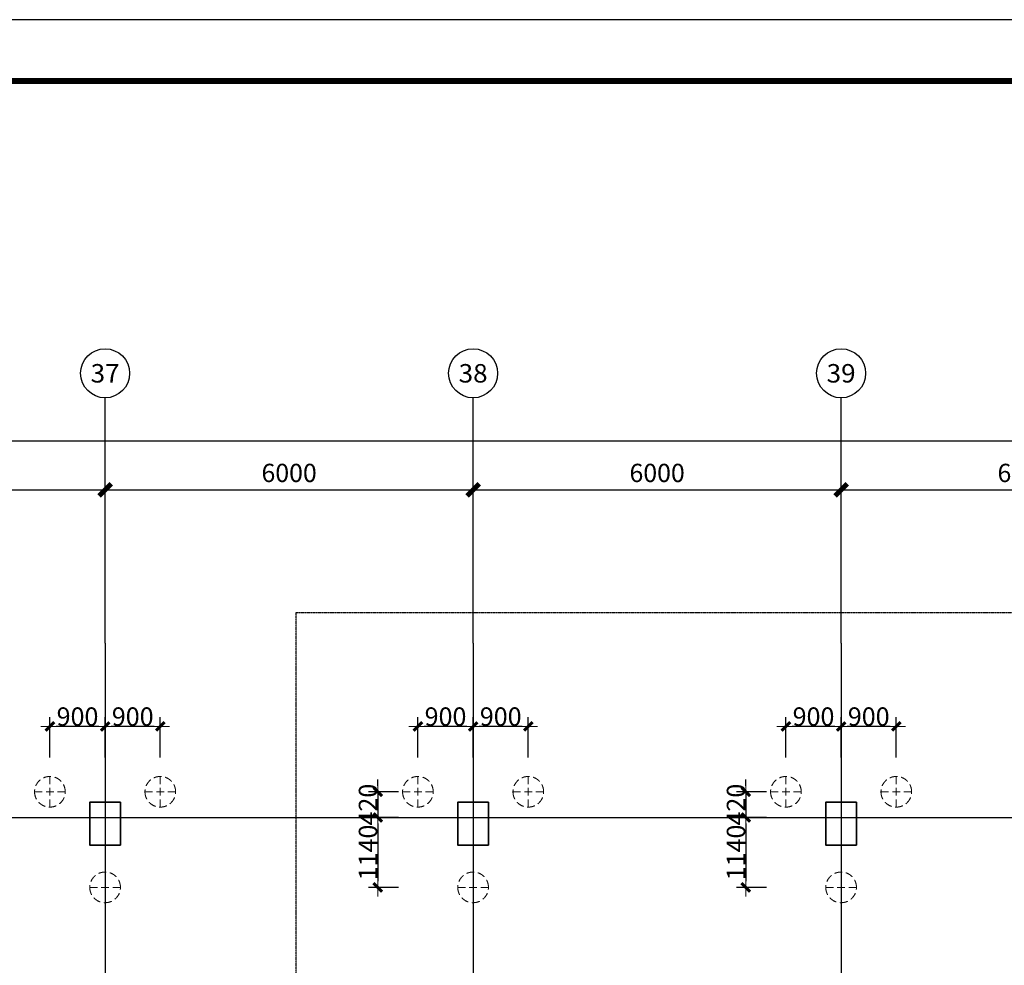
# Model space of a CAD drawing. Units: millimetres. Extents: x 0 to 325087, y 0 to 134768.
# Drawn here: x 202338 to 218392, y 43977 to 59400 of the extents above; entities that cross this region are included whole.
import ezdxf
from ezdxf.enums import TextEntityAlignment as Align

# ---------------------------------------------------------------- set-up
doc = ezdxf.new("R2010")
doc.units = ezdxf.units.MM
for name, pattern in [('ACAD_ISO04W100', [30.5, 24, -3, 0.5, -3]), ('DASH', [0.35, 0.25, -0.1]), ('短虚线', [187.5, 125, -62.5])]:
    doc.linetypes.add(name, pattern=pattern)
for name, color, linetype in [('AXIS', 3, 'Continuous'), ('AXIS_TEXT', 7, 'Continuous'), ('DOTE', 1, 'Continuous'), ('图框', 7, 'Continuous'), ('桩', 6, 'Continuous')]:
    doc.layers.add(name, color=color, linetype=linetype)
doc.layers.add('基础构件标注', color=3, linetype='Continuous', lineweight=18)
doc.layers.add('砼柱', color=2, linetype='Continuous', lineweight=35)
doc.styles.add('_TCH_AXIS', font='COMPLEX', dxfattribs={"bigfont": 'GBCBIG'})
doc.styles.add('_TCH_DIM_T3', font='SIMPLEX', dxfattribs={"width": 0.706, "bigfont": 'GBCBIG'})
doc.styles.add('COMPLEX', font='COMPLEX')
doc.styles.add('样式 1', font='yjkeng.shx', dxfattribs={"width": 0.7, "bigfont": 'yjkchn.shx'})
doc.dimstyles.new('_TCH_ARCH&&100', dxfattribs={"dimtxt": 297.5, "dimasz": 200, "dimexe": 250, "dimexo": 300, "dimgap": 126.25, "dimtad": 1, "dimdec": 0, "dimzin": 0, "dimdsep": 46, "dimtxsty": '_TCH_DIM_T3', "dimblk": 'ARCHTICK', "dimcen": 0.09, "dimclrt": 7, "dimazin": 2, "dimtfac": 1, "dimtdec": 0, "dimtix": 1, "dimtmove": 2, "dimatfit": 3, "dimfxl": 1, "dimtolj": 1, "dimtzin": 0, "dimarcsym": 0})
doc.dimstyles.new('盈建科结构', dxfattribs={"dimscale": 100, "dimtxt": 2.5, "dimasz": 1, "dimexe": 1.5, "dimexo": 0.625, "dimgap": 0.1, "dimtad": 1, "dimdec": 0, "dimrnd": 1, "dimzin": 0, "dimdsep": 46, "dimtxsty": '样式 1', "dimblk": '_yjkbk', "dimblk1": 'ARCHTICK', "dimblk2": 'ARCHTICK', "dimcen": 0.09, "dimadec": 0, "dimazin": 0, "dimtfac": 1, "dimtdec": 4, "dimtix": 1, "dimtmove": 2, "dimatfit": 3, "dimfxl": 1, "dimtolj": 1, "dimtzin": 0, "dimarcsym": 0})

# ---------------------------------------------------------------- blocks, each defined once
blk = doc.blocks.new('_yjkbk')
blk.add_line((-1, 0), (1.5, 0))
at = {"const_width": 0.5}
blk.add_lwpolyline([(-0.7, -0.7), (0.7, 0.7)], dxfattribs=at)
blk = doc.blocks.new('*D1335')
at = {"layer": 'Defpoints', "color": 0, "transparency": 16777216}
for p in [(203731, 47874), (203731, 47117), (204631, 47117)]:
    blk.add_point(p, dxfattribs=at)
at = {"layer": '基础构件标注', "color": 0, "lineweight": -2, "transparency": 16777216}
for p, q in [((203731, 47367), (203731, 48024)), ((204631, 47367), (204631, 48024)), ((204531, 47874), (203831, 47874))]:
    blk.add_line(p, q, dxfattribs=at)
at = {"layer": '基础构件标注', "color": 0, "lineweight": -2, "transparency": 16777216, "xscale": 100, "yscale": 100, "zscale": 100}
for p, rotation in [((203731, 47874), 180.000000132069), ((204631, 47874), 1.320689957395871e-07)]:
    blk.add_blockref('_yjkbk', p, dxfattribs=dict(at, rotation=rotation))
at = {"layer": '基础构件标注', "color": 0, "transparency": 16777216, "insert": (204181, 47884), "char_height": 300, "attachment_point": 8, "rotation": 0, "style": '样式 1'}
blk.add_mtext('\\A1;900', dxfattribs=at)
blk = doc.blocks.new('_ArchTick')
at = {"color": 0, "linetype": 'ByBlock', "const_width": 0.4}
blk.add_lwpolyline([(-0.5, -0.5), (0.5, 0.5)], dxfattribs=at)
blk = doc.blocks.new('*D1336')
at = {"layer": 'Defpoints', "color": 0, "transparency": 16777216}
for p in [(202831, 47874), (202831, 47117), (203731, 47117)]:
    blk.add_point(p, dxfattribs=at)
at = {"layer": '基础构件标注', "color": 0, "lineweight": -2, "transparency": 16777216}
for p, q in [((202831, 47367), (202831, 48024)), ((203731, 47367), (203731, 48024)), ((203631, 47874), (202931, 47874))]:
    blk.add_line(p, q, dxfattribs=at)
at = {"layer": '基础构件标注', "color": 0, "lineweight": -2, "transparency": 16777216, "xscale": 100, "yscale": 100, "zscale": 100}
for p, rotation in [((202831, 47874), 180.0000001320691), ((203731, 47874), 1.320690756756449e-07)]:
    blk.add_blockref('_yjkbk', p, dxfattribs=dict(at, rotation=rotation))
at = {"layer": '基础构件标注', "color": 0, "transparency": 16777216, "insert": (203281, 47884), "char_height": 300, "attachment_point": 8, "rotation": 0, "style": '样式 1'}
blk.add_mtext('\\A1;900', dxfattribs=at)
blk = doc.blocks.new('*D1337')
at = {"layer": 'Defpoints', "color": 0, "transparency": 16777216}
for p in [(209731, 47874), (209731, 47117), (210631, 47117)]:
    blk.add_point(p, dxfattribs=at)
at = {"layer": '基础构件标注', "color": 0, "lineweight": -2, "transparency": 16777216}
for p, q in [((209731, 47367), (209731, 48024)), ((210631, 47367), (210631, 48024)), ((210531, 47874), (209831, 47874))]:
    blk.add_line(p, q, dxfattribs=at)
at = {"layer": '基础构件标注', "color": 0, "lineweight": -2, "transparency": 16777216, "xscale": 100, "yscale": 100, "zscale": 100}
for p, rotation in [((209731, 47874), 180.000000132069), ((210631, 47874), 1.320689957395871e-07)]:
    blk.add_blockref('_yjkbk', p, dxfattribs=dict(at, rotation=rotation))
at = {"layer": '基础构件标注', "color": 0, "transparency": 16777216, "insert": (210181, 47884), "char_height": 300, "attachment_point": 8, "rotation": 0, "style": '样式 1'}
blk.add_mtext('\\A1;900', dxfattribs=at)
blk = doc.blocks.new('*D1338')
at = {"layer": 'Defpoints', "color": 0, "transparency": 16777216}
for p in [(208831, 47874), (208831, 47117), (209731, 47117)]:
    blk.add_point(p, dxfattribs=at)
at = {"layer": '基础构件标注', "color": 0, "lineweight": -2, "transparency": 16777216}
for p, q in [((208831, 47367), (208831, 48024)), ((209731, 47367), (209731, 48024)), ((209631, 47874), (208931, 47874))]:
    blk.add_line(p, q, dxfattribs=at)
at = {"layer": '基础构件标注', "color": 0, "lineweight": -2, "transparency": 16777216, "xscale": 100, "yscale": 100, "zscale": 100}
for p, rotation in [((208831, 47874), 180.0000001320691), ((209731, 47874), 1.320690756756449e-07)]:
    blk.add_blockref('_yjkbk', p, dxfattribs=dict(at, rotation=rotation))
at = {"layer": '基础构件标注', "color": 0, "transparency": 16777216, "insert": (209281, 47884), "char_height": 300, "attachment_point": 8, "rotation": 0, "style": '样式 1'}
blk.add_mtext('\\A1;900', dxfattribs=at)
blk = doc.blocks.new('*D1339')
at = {"layer": 'Defpoints', "color": 0, "transparency": 16777216}
for p in [(208765, 46807), (208177, 46388), (208765, 46388)]:
    blk.add_point(p, dxfattribs=at)
at = {"layer": '基础构件标注', "color": 0, "lineweight": -2, "transparency": 16777216}
for p, q in [((208177, 46907), (208177, 47007)), ((208515, 46807), (208027, 46807)), ((208177, 46807), (208177, 46388)), ((208515, 46388), (208027, 46388)), ((208177, 46288), (208177, 46188))]:
    blk.add_line(p, q, dxfattribs=at)
at = {"layer": '基础构件标注', "color": 0, "lineweight": -2, "transparency": 16777216, "xscale": 100, "yscale": 100, "zscale": 100}
for p, rotation in [((208177, 46807), 270), ((208177, 46388), 90)]:
    blk.add_blockref('_yjkbk', p, dxfattribs=dict(at, rotation=rotation))
at = {"layer": '基础构件标注', "color": 0, "transparency": 16777216, "insert": (208167, 46598), "char_height": 300, "attachment_point": 8, "rotation": 90, "style": '样式 1'}
blk.add_mtext('\\A1;420', dxfattribs=at)
blk = doc.blocks.new('*D1340')
at = {"layer": 'Defpoints', "color": 0, "transparency": 16777216}
for p in [(208765, 46388), (208177, 45249), (208765, 45249)]:
    blk.add_point(p, dxfattribs=at)
at = {"layer": '基础构件标注', "color": 0, "lineweight": -2, "transparency": 16777216}
for p, q in [((208515, 46388), (208027, 46388)), ((208177, 46288), (208177, 45349)), ((208515, 45249), (208027, 45249))]:
    blk.add_line(p, q, dxfattribs=at)
at = {"layer": '基础构件标注', "color": 0, "lineweight": -2, "transparency": 16777216, "xscale": 100, "yscale": 100, "zscale": 100}
for p, rotation in [((208177, 46388), 90), ((208177, 45249), 270)]:
    blk.add_blockref('_yjkbk', p, dxfattribs=dict(at, rotation=rotation))
at = {"layer": '基础构件标注', "color": 0, "transparency": 16777216, "insert": (208167, 45818), "char_height": 300, "attachment_point": 8, "rotation": 90, "style": '样式 1'}
blk.add_mtext('\\A1;1140', dxfattribs=at)
blk = doc.blocks.new('*D1341')
at = {"layer": 'Defpoints', "color": 0, "transparency": 16777216}
for p in [(215731, 47874), (215731, 47117), (216631, 47117)]:
    blk.add_point(p, dxfattribs=at)
at = {"layer": '基础构件标注', "color": 0, "lineweight": -2, "transparency": 16777216}
for p, q in [((215731, 47367), (215731, 48024)), ((216631, 47367), (216631, 48024)), ((216531, 47874), (215831, 47874))]:
    blk.add_line(p, q, dxfattribs=at)
at = {"layer": '基础构件标注', "color": 0, "lineweight": -2, "transparency": 16777216, "xscale": 100, "yscale": 100, "zscale": 100}
for p, rotation in [((215731, 47874), 180.000000132069), ((216631, 47874), 1.320689957395871e-07)]:
    blk.add_blockref('_yjkbk', p, dxfattribs=dict(at, rotation=rotation))
at = {"layer": '基础构件标注', "color": 0, "transparency": 16777216, "insert": (216181, 47884), "char_height": 300, "attachment_point": 8, "rotation": 0, "style": '样式 1'}
blk.add_mtext('\\A1;900', dxfattribs=at)
blk = doc.blocks.new('*D1342')
at = {"layer": 'Defpoints', "color": 0, "transparency": 16777216}
for p in [(214831, 47874), (214831, 47117), (215731, 47117)]:
    blk.add_point(p, dxfattribs=at)
at = {"layer": '基础构件标注', "color": 0, "lineweight": -2, "transparency": 16777216}
for p, q in [((214831, 47367), (214831, 48024)), ((215731, 47367), (215731, 48024)), ((215631, 47874), (214931, 47874))]:
    blk.add_line(p, q, dxfattribs=at)
at = {"layer": '基础构件标注', "color": 0, "lineweight": -2, "transparency": 16777216, "xscale": 100, "yscale": 100, "zscale": 100}
for p, rotation in [((214831, 47874), 180.0000001320691), ((215731, 47874), 1.320690756756449e-07)]:
    blk.add_blockref('_yjkbk', p, dxfattribs=dict(at, rotation=rotation))
at = {"layer": '基础构件标注', "color": 0, "transparency": 16777216, "insert": (215281, 47884), "char_height": 300, "attachment_point": 8, "rotation": 0, "style": '样式 1'}
blk.add_mtext('\\A1;900', dxfattribs=at)
blk = doc.blocks.new('*D1343')
at = {"layer": 'Defpoints', "color": 0, "transparency": 16777216}
for p in [(214765, 46807), (214177, 46388), (214765, 46388)]:
    blk.add_point(p, dxfattribs=at)
at = {"layer": '基础构件标注', "color": 0, "lineweight": -2, "transparency": 16777216}
for p, q in [((214177, 46907), (214177, 47007)), ((214515, 46807), (214027, 46807)), ((214177, 46807), (214177, 46388)), ((214515, 46388), (214027, 46388)), ((214177, 46288), (214177, 46188))]:
    blk.add_line(p, q, dxfattribs=at)
at = {"layer": '基础构件标注', "color": 0, "lineweight": -2, "transparency": 16777216, "xscale": 100, "yscale": 100, "zscale": 100}
for p, rotation in [((214177, 46807), 270), ((214177, 46388), 90)]:
    blk.add_blockref('_yjkbk', p, dxfattribs=dict(at, rotation=rotation))
at = {"layer": '基础构件标注', "color": 0, "transparency": 16777216, "insert": (214167, 46598), "char_height": 300, "attachment_point": 8, "rotation": 90, "style": '样式 1'}
blk.add_mtext('\\A1;420', dxfattribs=at)
blk = doc.blocks.new('*D1344')
at = {"layer": 'Defpoints', "color": 0, "transparency": 16777216}
for p in [(214765, 46388), (214177, 45249), (214765, 45249)]:
    blk.add_point(p, dxfattribs=at)
at = {"layer": '基础构件标注', "color": 0, "lineweight": -2, "transparency": 16777216}
for p, q in [((214515, 46388), (214027, 46388)), ((214177, 46288), (214177, 45349)), ((214515, 45249), (214027, 45249))]:
    blk.add_line(p, q, dxfattribs=at)
at = {"layer": '基础构件标注', "color": 0, "lineweight": -2, "transparency": 16777216, "xscale": 100, "yscale": 100, "zscale": 100}
for p, rotation in [((214177, 46388), 90), ((214177, 45249), 270)]:
    blk.add_blockref('_yjkbk', p, dxfattribs=dict(at, rotation=rotation))
at = {"layer": '基础构件标注', "color": 0, "transparency": 16777216, "insert": (214167, 45818), "char_height": 300, "attachment_point": 8, "rotation": 90, "style": '样式 1'}
blk.add_mtext('\\A1;1140', dxfattribs=at)
blk = doc.blocks.new('*D2328')
at = {"layer": 'AXIS', "color": 0, "lineweight": -2, "transparency": 16777216}
for p, q in [((199751, 49533), (199751, 51983)), ((203731, 49533), (203731, 51983)), ((199751, 51733), (203731, 51733))]:
    blk.add_line(p, q, dxfattribs=at)
at = {"layer": 'Defpoints', "color": 0, "transparency": 16777216}
for p in [(203731, 51733), (199751, 49233), (203731, 49233)]:
    blk.add_point(p, dxfattribs=at)
at = {"layer": 'AXIS', "color": 0, "lineweight": -2, "transparency": 16777216, "xscale": 200, "yscale": 200, "zscale": 200, "rotation": 180}
blk.add_blockref('_ArchTick', (199751, 51733), dxfattribs=at)
at = {"layer": 'AXIS', "color": 0, "lineweight": -2, "transparency": 16777216, "xscale": 200, "yscale": 200, "zscale": 200}
blk.add_blockref('_ArchTick', (203731, 51733), dxfattribs=at)
at = {"layer": 'AXIS', "color": 7, "transparency": 16777216, "insert": (201741, 52008), "char_height": 297.5, "attachment_point": 5, "style": '_TCH_DIM_T3'}
blk.add_mtext('\\A1;3980', dxfattribs=at)
blk = doc.blocks.new('*D2329')
at = {"layer": 'AXIS', "color": 0, "lineweight": -2, "transparency": 16777216}
for p, q in [((203731, 49533), (203731, 51983)), ((209731, 49533), (209731, 51983)), ((203731, 51733), (209731, 51733))]:
    blk.add_line(p, q, dxfattribs=at)
at = {"layer": 'Defpoints', "color": 0, "transparency": 16777216}
for p in [(209731, 51733), (203731, 49233), (209731, 49233)]:
    blk.add_point(p, dxfattribs=at)
at = {"layer": 'AXIS', "color": 0, "lineweight": -2, "transparency": 16777216, "xscale": 200, "yscale": 200, "zscale": 200, "rotation": 180}
blk.add_blockref('_ArchTick', (203731, 51733), dxfattribs=at)
at = {"layer": 'AXIS', "color": 0, "lineweight": -2, "transparency": 16777216, "xscale": 200, "yscale": 200, "zscale": 200}
blk.add_blockref('_ArchTick', (209731, 51733), dxfattribs=at)
at = {"layer": 'AXIS', "color": 7, "transparency": 16777216, "insert": (206731, 52008), "char_height": 297.5, "attachment_point": 5, "style": '_TCH_DIM_T3'}
blk.add_mtext('\\A1;6000', dxfattribs=at)
blk = doc.blocks.new('*D2330')
at = {"layer": 'AXIS', "color": 0, "lineweight": -2, "transparency": 16777216}
for p, q in [((209731, 49533), (209731, 51983)), ((215731, 49533), (215731, 51983)), ((209731, 51733), (215731, 51733))]:
    blk.add_line(p, q, dxfattribs=at)
at = {"layer": 'Defpoints', "color": 0, "transparency": 16777216}
for p in [(215731, 51733), (209731, 49233), (215731, 49233)]:
    blk.add_point(p, dxfattribs=at)
at = {"layer": 'AXIS', "color": 0, "lineweight": -2, "transparency": 16777216, "xscale": 200, "yscale": 200, "zscale": 200, "rotation": 180}
blk.add_blockref('_ArchTick', (209731, 51733), dxfattribs=at)
at = {"layer": 'AXIS', "color": 0, "lineweight": -2, "transparency": 16777216, "xscale": 200, "yscale": 200, "zscale": 200}
blk.add_blockref('_ArchTick', (215731, 51733), dxfattribs=at)
at = {"layer": 'AXIS', "color": 7, "transparency": 16777216, "insert": (212731, 52008), "char_height": 297.5, "attachment_point": 5, "style": '_TCH_DIM_T3'}
blk.add_mtext('\\A1;6000', dxfattribs=at)
blk = doc.blocks.new('*D2331')
at = {"layer": 'AXIS', "color": 0, "lineweight": -2, "transparency": 16777216}
for p, q in [((215731, 49533), (215731, 51983)), ((221731, 49533), (221731, 51983)), ((215731, 51733), (221731, 51733))]:
    blk.add_line(p, q, dxfattribs=at)
at = {"layer": 'Defpoints', "color": 0, "transparency": 16777216}
for p in [(221731, 51733), (215731, 49233), (221731, 49233)]:
    blk.add_point(p, dxfattribs=at)
at = {"layer": 'AXIS', "color": 0, "lineweight": -2, "transparency": 16777216, "xscale": 200, "yscale": 200, "zscale": 200, "rotation": 180}
blk.add_blockref('_ArchTick', (215731, 51733), dxfattribs=at)
at = {"layer": 'AXIS', "color": 0, "lineweight": -2, "transparency": 16777216, "xscale": 200, "yscale": 200, "zscale": 200}
blk.add_blockref('_ArchTick', (221731, 51733), dxfattribs=at)
at = {"layer": 'AXIS', "color": 7, "transparency": 16777216, "insert": (218731, 52008), "char_height": 297.5, "attachment_point": 5, "style": '_TCH_DIM_T3'}
blk.add_mtext('\\A1;6000', dxfattribs=at)
blk = doc.blocks.new('*D2340')
at = {"layer": 'AXIS', "color": 0, "lineweight": -2, "transparency": 16777216}
for p, q in [((11656, 49533), (11656, 52783)), ((301831, 49533), (301831, 52783)), ((11656, 52533), (301831, 52533))]:
    blk.add_line(p, q, dxfattribs=at)
at = {"layer": 'Defpoints', "color": 0, "transparency": 16777216}
for p in [(301831, 52533), (11656, 49233), (301831, 49233)]:
    blk.add_point(p, dxfattribs=at)
at = {"layer": 'AXIS', "color": 0, "lineweight": -2, "transparency": 16777216, "xscale": 200, "yscale": 200, "zscale": 200, "rotation": 180}
blk.add_blockref('_ArchTick', (11656, 52533), dxfattribs=at)
at = {"layer": 'AXIS', "color": 0, "lineweight": -2, "transparency": 16777216, "xscale": 200, "yscale": 200, "zscale": 200}
blk.add_blockref('_ArchTick', (301831, 52533), dxfattribs=at)
at = {"layer": 'AXIS', "color": 7, "transparency": 16777216, "insert": (156743, 52808), "char_height": 297.5, "attachment_point": 5, "style": '_TCH_DIM_T3'}
blk.add_mtext('\\A1;290175', dxfattribs=at)
blk = doc.blocks.new('_AXISO')
blk.add_circle((0, 0), 0.5)
at = {"layer": 'AXIS_TEXT', "style": 'COMPLEX', "width": 1.041667}
blk.add_attdef('A', text='', height=0.56, dxfattribs=at).set_placement((-0.25, -0.28), (0.25, -0.28), align=Align.FIT)

msp = doc.modelspace()

# ---------------------------------------------------------------- linework, layer by layer
at = {"color": 5, "linetype": 'DASH', "ltscale": 3}
msp.add_lwpolyline([(206845.99, 49733), (224224.54, 49733), (224224.54, 34174.97), (206845.99, 34174.97)], close=True, dxfattribs=at)
at = {"layer": 'AXIS', "color": 3}
for p, q in [((203730.76, 49232.62), (203730.76, 53232.62)), ((209730.76, 49232.62), (209730.76, 53232.62)), ((215730.76, 49232.62), (215730.76, 53232.62))]:
    msp.add_line(p, q, dxfattribs=at)
at = {"layer": 'DOTE', "color": 251, "linetype": 'ACAD_ISO04W100', "ltscale": 0.1}
for p, q in [((203730.76, 49232.62), (203730.76, 11419.95)), ((209730.76, 49232.62), (209730.76, 11419.95)), ((215730.76, 49232.62), (215730.76, 11419.95)), ((9490.13, 46387.76), (270330.76, 46387.76))]:
    msp.add_line(p, q, dxfattribs=at)
at = {"layer": '图框'}
msp.add_lwpolyline([(0, 0), (325087.24, 0), (325087.24, 59400), (0, 59400)], close=True, dxfattribs=at)
at = {"layer": '图框', "const_width": 100}
msp.add_lwpolyline([(2500, 1000), (324087.24, 1000), (324087.24, 58400), (2500, 58400)], close=True, dxfattribs=at)
at = {"layer": '桩', "linetype": '短虚线', "lineweight": 18}
for p, q in [((202830.75, 46557.38), (202830.75, 47057.38)), ((204630.75, 46557.38), (204630.75, 47057.38)), ((208830.75, 46557.38), (208830.75, 47057.38)), ((210630.75, 46557.38), (210630.75, 47057.38)), ((214830.75, 46557.38), (214830.75, 47057.38)), ((216630.75, 46557.38), (216630.75, 47057.38)), ((202580.75, 46807.38), (203080.75, 46807.38)), ((204380.75, 46807.38), (204880.75, 46807.38)), ((208580.75, 46807.38), (209080.75, 46807.38)), ((210380.75, 46807.38), (210880.75, 46807.38)), ((214580.75, 46807.38), (215080.75, 46807.38)), ((216380.75, 46807.38), (216880.75, 46807.38)), ((203730.75, 44998.53), (203730.75, 45498.53)), ((209730.75, 44998.53), (209730.75, 45498.53)), ((215730.75, 44998.53), (215730.75, 45498.53)), ((203480.75, 45248.53), (203980.75, 45248.53)), ((209480.75, 45248.53), (209980.75, 45248.53)), ((215480.75, 45248.53), (215980.75, 45248.53))]:
    msp.add_line(p, q, dxfattribs=at)
for points in [[(203080.75, 46807.38, 1), (202580.75, 46807.38, 1)], [(204880.75, 46807.38, 1), (204380.75, 46807.38, 1)], [(209080.75, 46807.38, 1), (208580.75, 46807.38, 1)], [(210880.75, 46807.38, 1), (210380.75, 46807.38, 1)], [(215080.75, 46807.38, 1), (214580.75, 46807.38, 1)], [(216880.75, 46807.38, 1), (216380.75, 46807.38, 1)], [(203980.75, 45248.53, 1), (203480.75, 45248.53, 1)], [(209980.75, 45248.53, 1), (209480.75, 45248.53, 1)], [(215980.75, 45248.53, 1), (215480.75, 45248.53, 1)]]:
    msp.add_lwpolyline(points, format="xyb", close=True, dxfattribs=at)
at = {"layer": '砼柱', "lineweight": 35}
for points in [[(203980.76, 46637.76), (203480.76, 46637.76), (203480.76, 45937.76), (203980.76, 45937.76)], [(209980.76, 46637.76), (209480.76, 46637.76), (209480.76, 45937.76), (209980.76, 45937.76)], [(215980.76, 46637.76), (215480.76, 46637.76), (215480.76, 45937.76), (215980.76, 45937.76)]]:
    msp.add_lwpolyline(points, close=True, dxfattribs=at)

# ---------------------------------------------------------------- block references
at = {"layer": 'AXIS', "color": 3}
ref = msp.add_blockref('_AXISO', (203730.76, 53632.62), dxfattribs=dict(at, xscale=800, yscale=800, zscale=800))
ref.add_attrib('A', '37', dxfattribs={"layer": 'AXIS_TEXT', "color": 3, "height": 300.65, "style": '_TCH_AXIS'}).set_placement((203494.53, 53482.29), (203966.98, 53482.29), align=Align.FIT)
ref = msp.add_blockref('_AXISO', (209730.76, 53632.62), dxfattribs=dict(at, xscale=800, yscale=800, zscale=800))
ref.add_attrib('A', '38', dxfattribs={"layer": 'AXIS_TEXT', "color": 3, "height": 300.65, "style": '_TCH_AXIS'}).set_placement((209494.53, 53482.29), (209966.98, 53482.29), align=Align.FIT)
ref = msp.add_blockref('_AXISO', (215730.76, 53632.62), dxfattribs=dict(at, xscale=800, yscale=800, zscale=800))
ref.add_attrib('A', '39', dxfattribs={"layer": 'AXIS_TEXT', "color": 3, "height": 300.65, "style": '_TCH_AXIS'}).set_placement((215494.53, 53482.29), (215966.98, 53482.29), align=Align.FIT)

# ---------------------------------------------------------------- dimensions: what is measured, and where the dimension line sits
for p1, p2, distance, picture, middle in [((11655.76, 49232.62), (301830.76, 49232.62), 3300, '*D2340', (156743.26, 52807.62)), ((199750.76, 49232.62), (203730.76, 49232.62), 2500, '*D2328', (201740.76, 52007.62)), ((203730.76, 49232.62), (209730.76, 49232.62), 2500, '*D2329', (206730.76, 52007.62)), ((209730.76, 49232.62), (215730.76, 49232.62), 2500, '*D2330', (212730.76, 52007.62)), ((215730.76, 49232.62), (221730.76, 49232.62), 2500, '*D2331', (218730.76, 52007.62))]:
    dim = msp.add_aligned_dim(p1=p1, p2=p2, distance=distance, dimstyle='_TCH_ARCH&&100', dxfattribs=at)
    dim.commit()
    dim.dimension.update_dxf_attribs({"geometry": picture, "text_midpoint": middle})
at = {"layer": '基础构件标注'}
for p1, p2, distance, picture, middle in [((203730.76, 47117.46), (202830.76, 47117.46), -756.62, '*D1336', (203280.76, 48034.08)), ((204630.76, 47117.46), (203730.76, 47117.46), -756.62, '*D1335', (204180.76, 48034.08)), ((209730.76, 47117.46), (208830.76, 47117.46), -756.62, '*D1338', (209280.76, 48034.08)), ((210630.76, 47117.46), (209730.76, 47117.46), -756.62, '*D1337', (210180.76, 48034.08)), ((215730.76, 47117.46), (214830.76, 47117.46), -756.62, '*D1342', (215280.76, 48034.08)), ((216630.76, 47117.46), (215730.76, 47117.46), -756.62, '*D1341', (216180.76, 48034.08)), ((208765.48, 46807.38), (208765.48, 46387.76), -588.28, '*D1339', (208017.19, 46597.57)), ((214765.48, 46807.38), (214765.48, 46387.76), -588.28, '*D1343', (214017.19, 46597.57)), ((208765.48, 46387.76), (208765.48, 45248.53), -588.28, '*D1340', (208017.19, 45818.15)), ((214765.48, 46387.76), (214765.48, 45248.53), -588.28, '*D1344', (214017.19, 45818.15))]:
    dim = msp.add_aligned_dim(p1=p1, p2=p2, distance=distance, dimstyle='盈建科结构', override={"dimscale": 100, "dimtxt": 3, "dimasz": 1, "dimexe": 1.5, "dimexo": 2.5, "dimgap": 0.1, "dimtad": 1, "dimlfac": 1, "dimrnd": 5, "dimdle": 0, "dimfxlon": 0}, dxfattribs=at)
    dim.commit()
    dim.dimension.update_dxf_attribs({"geometry": picture, "text_midpoint": middle})

doc.saveas('drawing.dxf')
